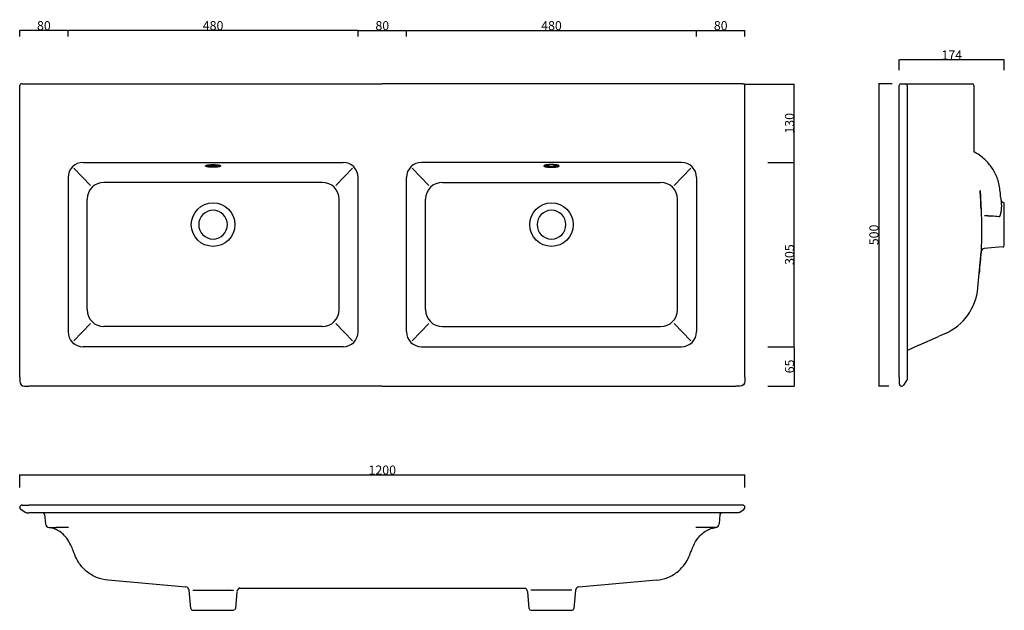
# Model space of a CAD drawing. Units: millimetres. Extents: x 1509 to 3138, y -371 to 606.
import ezdxf

# ---------------------------------------------------------------- set-up
doc = ezdxf.new("R2010")
doc.units = ezdxf.units.MM
doc.header["$MEASUREMENT"] = 0
for name, color, linetype, true_color in [('ceramica', 1, 'Continuous', 0xff0000), ('proiezioni', 4, 'Continuous', 0x00ffff), ('quote', 5, 'Continuous', 0x0000ff)]:
    doc.layers.add(name, color=color, linetype=linetype, true_color=true_color)
doc.styles.add('Arial', font='arial.ttf')
doc.dimstyles.new('Predefinito', dxfattribs={"dimtxt": 15, "dimasz": 1, "dimexe": 0.5, "dimexo": 0.5, "dimgap": 0.25, "dimtad": 1, "dimtoh": 1, "dimdec": 0, "dimzin": 1, "dimdsep": 46, "dimtxsty": 'Arial', "dimcen": 0.5, "dimazin": 0, "dimtfac": 1, "dimtdec": 4, "dimtix": 1, "dimtmove": 1, "dimatfit": 3, "dimfxl": 0, "dimtolj": 1, "dimtzin": 1, "dimarcsym": 0})

# ---------------------------------------------------------------- blocks, each defined once
blk = doc.blocks.new('*D1')
at = {"layer": 'Defpoints', "color": 0}
for p in [(2708.1, 499.1), (2790.7, 499.1), (2746.6, 370)]:
    blk.add_point(p, dxfattribs=at)
at = {"layer": 'quote', "color": 0, "lineweight": -2}
for p, q in [((2708.6, 499.1), (2791.2, 499.1)), ((2790.7, 371), (2790.7, 498.1)), ((2747.1, 370), (2791.2, 370))]:
    blk.add_line(p, q, dxfattribs=at)
at = {"layer": 'quote', "color": 0}
for points in [[(2790.8, 498.1), (2790.5, 498.1), (2790.7, 499.1)], [(2790.5, 371), (2790.8, 371), (2790.7, 370)]]:
    blk.add_solid(points, dxfattribs=at)
at = {"layer": 'quote', "color": 0, "insert": (2782.8, 434.6), "char_height": 15, "attachment_point": 5, "rotation": 90, "style": 'Arial'}
blk.add_mtext('\\A1;130', dxfattribs=at)
blk = doc.blocks.new('*D2')
at = {"layer": 'Defpoints', "color": 0}
for p in [(2746.6, 370), (2790.7, 370), (2746.6, 65)]:
    blk.add_point(p, dxfattribs=at)
at = {"layer": 'quote', "color": 0, "lineweight": -2}
for p, q in [((2747.1, 370), (2791.2, 370)), ((2790.7, 66), (2790.7, 369)), ((2747.1, 65), (2791.2, 65))]:
    blk.add_line(p, q, dxfattribs=at)
at = {"layer": 'quote', "color": 0}
for points in [[(2790.8, 369), (2790.5, 369), (2790.7, 370)], [(2790.5, 66), (2790.8, 66), (2790.7, 65)]]:
    blk.add_solid(points, dxfattribs=at)
at = {"layer": 'quote', "color": 0, "insert": (2782.8, 217.5), "char_height": 15, "attachment_point": 5, "rotation": 90, "style": 'Arial'}
blk.add_mtext('\\A1;305', dxfattribs=at)
blk = doc.blocks.new('*D3')
at = {"layer": 'Defpoints', "color": 0}
for p in [(2746.6, 65), (2746.6, 0), (2790.7, 0)]:
    blk.add_point(p, dxfattribs=at)
at = {"layer": 'quote', "color": 0, "lineweight": -2}
for p, q in [((2747.1, 65), (2791.2, 65)), ((2790.7, 64), (2790.7, 1)), ((2747.1, 0), (2791.2, 0))]:
    blk.add_line(p, q, dxfattribs=at)
at = {"layer": 'quote', "color": 0}
for points in [[(2790.8, 64), (2790.5, 64), (2790.7, 65)], [(2790.5, 1), (2790.8, 1), (2790.7, 0)]]:
    blk.add_solid(points, dxfattribs=at)
at = {"layer": 'quote', "color": 0, "insert": (2782.8, 32.5), "char_height": 15, "attachment_point": 5, "rotation": 90, "style": 'Arial'}
blk.add_mtext('\\A1;65', dxfattribs=at)
blk = doc.blocks.new('*D4')
at = {"layer": 'Defpoints', "color": 0}
for p in [(2964.3, 539.7), (2964.3, 521.8), (3138.3, 521.8)]:
    blk.add_point(p, dxfattribs=at)
at = {"layer": 'quote', "color": 0, "lineweight": -2}
for p, q in [((2964.3, 522.3), (2964.3, 540.2)), ((3137.3, 539.7), (2965.3, 539.7)), ((3138.3, 522.3), (3138.3, 540.2))]:
    blk.add_line(p, q, dxfattribs=at)
at = {"layer": 'quote', "color": 0}
for points in [[(2965.3, 539.9), (2965.3, 539.6), (2964.3, 539.7)], [(3137.3, 539.6), (3137.3, 539.9), (3138.3, 539.7)]]:
    blk.add_solid(points, dxfattribs=at)
at = {"layer": 'quote', "color": 0, "insert": (3051.3, 547.5), "char_height": 15, "attachment_point": 5, "style": 'Arial'}
blk.add_mtext('\\A1;174', dxfattribs=at)
blk = doc.blocks.new('*D5')
at = {"layer": 'Defpoints', "color": 0}
for p in [(2709, -146.8), (1509, -168), (2709, -168)]:
    blk.add_point(p, dxfattribs=at)
at = {"layer": 'quote', "color": 0, "lineweight": -2}
for p, q in [((1509, -167.5), (1509, -146.3)), ((2709, -167.5), (2709, -146.3)), ((1510, -146.8), (2708, -146.8))]:
    blk.add_line(p, q, dxfattribs=at)
at = {"layer": 'quote', "color": 0}
for points in [[(1510, -146.7), (1510, -147), (1509, -146.8)], [(2708, -147), (2708, -146.7), (2709, -146.8)]]:
    blk.add_solid(points, dxfattribs=at)
at = {"layer": 'quote', "color": 0, "insert": (2109, -138.9), "char_height": 15, "attachment_point": 5, "style": 'Arial'}
blk.add_mtext('\\A1;1200', dxfattribs=at)
blk = doc.blocks.new('*D6')
at = {"layer": 'Defpoints', "color": 0}
for p in [(2149, 588.2), (2069, 577.4), (2149, 577.4)]:
    blk.add_point(p, dxfattribs=at)
at = {"layer": 'quote', "color": 0, "lineweight": -2}
for p, q in [((2069, 577.9), (2069, 588.7)), ((2070, 588.2), (2148, 588.2)), ((2149, 577.9), (2149, 588.7))]:
    blk.add_line(p, q, dxfattribs=at)
at = {"layer": 'quote', "color": 0}
for points in [[(2070, 588.3), (2070, 588), (2069, 588.2)], [(2148, 588), (2148, 588.3), (2149, 588.2)]]:
    blk.add_solid(points, dxfattribs=at)
at = {"layer": 'quote', "color": 0, "insert": (2109, 596.1), "char_height": 15, "attachment_point": 5, "style": 'Arial'}
blk.add_mtext('\\A1;80', dxfattribs=at)
blk = doc.blocks.new('*D7')
at = {"layer": 'Defpoints', "color": 0}
for p in [(2629, 588.2), (2149, 577.4), (2629, 577.4)]:
    blk.add_point(p, dxfattribs=at)
at = {"layer": 'quote', "color": 0, "lineweight": -2}
for p, q in [((2149, 577.9), (2149, 588.7)), ((2150, 588.2), (2628, 588.2)), ((2629, 577.9), (2629, 588.7))]:
    blk.add_line(p, q, dxfattribs=at)
at = {"layer": 'quote', "color": 0}
for points in [[(2150, 588.3), (2150, 588), (2149, 588.2)], [(2628, 588), (2628, 588.3), (2629, 588.2)]]:
    blk.add_solid(points, dxfattribs=at)
at = {"layer": 'quote', "color": 0, "insert": (2389, 596.1), "char_height": 15, "attachment_point": 5, "style": 'Arial'}
blk.add_mtext('\\A1;480', dxfattribs=at)
blk = doc.blocks.new('*D8')
at = {"layer": 'Defpoints', "color": 0}
for p in [(2709, 588.2), (2629, 577.4), (2709, 577.4)]:
    blk.add_point(p, dxfattribs=at)
at = {"layer": 'quote', "color": 0, "lineweight": -2}
for p, q in [((2629, 577.9), (2629, 588.7)), ((2630, 588.2), (2708, 588.2)), ((2709, 577.9), (2709, 588.7))]:
    blk.add_line(p, q, dxfattribs=at)
at = {"layer": 'quote', "color": 0}
for points in [[(2630, 588.3), (2630, 588), (2629, 588.2)], [(2708, 588), (2708, 588.3), (2709, 588.2)]]:
    blk.add_solid(points, dxfattribs=at)
at = {"layer": 'quote', "color": 0, "insert": (2669, 596.1), "char_height": 15, "attachment_point": 5, "style": 'Arial'}
blk.add_mtext('\\A1;80', dxfattribs=at)
blk = doc.blocks.new('*D9')
at = {"layer": 'Defpoints', "color": 0}
for p in [(1589, 588.2), (1589, 577.4), (2069, 577.4)]:
    blk.add_point(p, dxfattribs=at)
at = {"layer": 'quote', "color": 0, "lineweight": -2}
for p, q in [((1589, 577.9), (1589, 588.7)), ((2068, 588.2), (1590, 588.2)), ((2069, 577.9), (2069, 588.7))]:
    blk.add_line(p, q, dxfattribs=at)
at = {"layer": 'quote', "color": 0}
for points in [[(1590, 588.3), (1590, 588), (1589, 588.2)], [(2068, 588), (2068, 588.3), (2069, 588.2)]]:
    blk.add_solid(points, dxfattribs=at)
at = {"layer": 'quote', "color": 0, "insert": (1829, 596.1), "char_height": 15, "attachment_point": 5, "style": 'Arial'}
blk.add_mtext('\\A1;480', dxfattribs=at)
blk = doc.blocks.new('*D10')
at = {"layer": 'Defpoints', "color": 0}
for p in [(1509, 588.2), (1509, 577.4), (1589, 577.4)]:
    blk.add_point(p, dxfattribs=at)
at = {"layer": 'quote', "color": 0, "lineweight": -2}
for p, q in [((1509, 577.9), (1509, 588.7)), ((1588, 588.2), (1510, 588.2)), ((1589, 577.9), (1589, 588.7))]:
    blk.add_line(p, q, dxfattribs=at)
at = {"layer": 'quote', "color": 0}
for points in [[(1510, 588.3), (1510, 588), (1509, 588.2)], [(1588, 588), (1588, 588.3), (1589, 588.2)]]:
    blk.add_solid(points, dxfattribs=at)
at = {"layer": 'quote', "color": 0, "insert": (1549, 596.1), "char_height": 15, "attachment_point": 5, "style": 'Arial'}
blk.add_mtext('\\A1;80', dxfattribs=at)
blk = doc.blocks.new('*D11')
at = {"layer": 'Defpoints', "color": 0}
for p in [(2953.4, 500), (2930.4, 0), (2947.6, 0)]:
    blk.add_point(p, dxfattribs=at)
at = {"layer": 'quote', "color": 0, "lineweight": -2}
for p, q in [((2952.9, 500), (2929.9, 500)), ((2930.4, 499), (2930.4, 1)), ((2947.1, 0), (2929.9, 0))]:
    blk.add_line(p, q, dxfattribs=at)
at = {"layer": 'quote', "color": 0}
for points in [[(2930.6, 499), (2930.3, 499), (2930.4, 500)], [(2930.3, 1), (2930.6, 1), (2930.4, 0)]]:
    blk.add_solid(points, dxfattribs=at)
at = {"layer": 'quote', "color": 0, "insert": (2922.5, 250), "char_height": 15, "attachment_point": 5, "rotation": 90, "style": 'Arial'}
blk.add_mtext('\\A1;500', dxfattribs=at)

msp = doc.modelspace()

# ---------------------------------------------------------------- linework, layer by layer
at = {"layer": 'ceramica'}
for p, q in [((1509, 15), (1509, 497)), ((1512.1, 500), (1512, 500)), ((1513, 500), (1512.1, 500)), ((1513, 500), (2109, 500)), ((2705, 500), (2109, 500)), ((2705, 500), (2706, 500)), ((2706, 500), (2706, 500)), ((2709, 15), (2709, 497)), ((2964.3, 15), (2964.3, 497)), ((2967.3, 500), (2969.1, 500)), ((2969.1, 500), (2974.3, 500)), ((2974.3, 500), (3085.1, 500)), ((2977.3, 497), (2977.3, 15)), ((3084.6, 500), (3084.6, 500)), ((3088.1, 497), (3088.1, 387.1)), ((1614, 370), (2044, 370)), ((2604, 370), (2174, 370)), ((1589, 345), (1589, 90)), ((2069, 90), (2069, 345)), ((2149, 90), (2149, 345)), ((2629, 345), (2629, 90)), ((3132.4, 311.1), (3133.7, 296.2)), ((3138.3, 233), (3138.3, 301)), ((3105.3, 281.9), (3115.9, 281.2)), ((3130.2, 280.3), (3130.3, 280.4)), ((3130.2, 280.3), (3130.2, 280.3)), ((3130.9, 281), (3131.4, 281.9)), ((3130.9, 281.1), (3131.3, 281.8)), ((3131.7, 282.6), (3132.3, 284.7)), ((3131.7, 282.6), (3132.2, 284.2)), ((3132.3, 284.7), (3132.4, 284.8)), ((3135.5, 230.1), (3105.2, 227.4)), ((3094.5, 162.3), (3099.7, 222)), ((2996.7, 67.4), (3029.4, 82)), ((3039.4, 86.4), (3029.4, 82)), ((3040.9, 87.1), (3039.4, 86.4)), ((2996.7, 67.4), (2979, 59.5)), ((2044, 65), (1614, 65)), ((2174, 65), (2604, 65)), ((2109, 0), (1524, 0)), ((2109, 0), (2694, 0)), ((2964.3, 15), (2964.3, 4)), ((2976.5, 9), (2971.6, 1.7)), ((2976.7, 9.2), (2976.5, 9)), ((2977.3, 10.9), (2976.7, 9.2)), ((2977.3, 15), (2977.3, 13.3)), ((2977.3, 13.3), (2977.3, 13.3)), ((2977.3, 13.3), (2977.3, 13.3)), ((2977.3, 13.3), (2977.3, 13.2)), ((2977.3, 13.3), (2977.3, 13.3)), ((2977.3, 13.1), (2977.3, 13.2)), ((2977.3, 13.1), (2977.3, 11.1)), ((2977.3, 11), (2977.3, 11.1)), ((2977.3, 11), (2977.3, 10.9)), ((1518.2, -209.3), (1510.7, -204.1)), ((1513, -196.8), (1524, -196.8)), ((1520, -209.8), (1518.2, -209.3)), ((1520.3, -209.8), (1520, -209.8)), ((1520.3, -209.8), (1520.3, -209.8)), ((1520.3, -209.8), (1524, -209.8)), ((1520.3, -209.8), (1520.3, -209.8)), ((2694, -196.8), (1524, -196.8)), ((2694, -209.8), (1524, -209.8)), ((2705, -196.8), (2694, -196.8)), ((2695.7, -209.8), (2694, -209.8)), ((2695.8, -209.8), (2695.7, -209.8)), ((2695.7, -209.8), (2695.7, -209.8)), ((2695.8, -209.8), (2695.8, -209.8)), ((2695.8, -209.8), (2695.8, -209.8)), ((2695.8, -209.8), (2695.9, -209.8)), ((2697.2, -209.8), (2695.9, -209.8)), ((2697.9, -209.8), (2697.2, -209.8)), ((2697.2, -209.8), (2697.2, -209.8)), ((2697.9, -209.8), (2698, -209.8)), ((2698.1, -209.8), (2698, -209.8)), ((2698, -209.8), (2698, -209.8)), ((2698, -209.8), (2698, -209.8)), ((2698, -209.8), (2698, -209.8)), ((2698, -209.8), (2698, -209.8)), ((2699.8, -209.3), (2698.1, -209.8)), ((2699.8, -209.3), (2707.3, -204.1)), ((1550.3, -212.5), (1551.6, -227.7)), ((2667.8, -212.5), (2666.5, -227.7)), ((1590, -234), (1568.7, -234)), ((1784, -332.3), (1655.4, -321)), ((2562.7, -321), (2434.1, -332.3)), ((2562.7, -321), (2562.7, -321)), ((1792.1, -368.1), (1789.4, -337.7)), ((1795.5, -337.7), (1863, -337.7)), ((1852.7, -332.9), (1852.9, -332.9)), ((1868.4, -340), (1866, -368.1)), ((1868.4, -340), (1868.4, -340)), ((1868.4, -340), (1868.4, -340)), ((1871.5, -334.2), (1871.5, -334.2)), ((1871.5, -334.2), (1871.6, -334.3)), ((1871.6, -334.3), (1871.7, -334.3)), ((1871.7, -334.3), (1871.8, -334.3)), ((1871.8, -334.3), (1871.8, -334.3)), ((1871.9, -334.3), (1871.9, -334.3)), ((1874.3, -334.5), (1874.3, -334.5)), ((1874.3, -334.5), (1874.3, -334.5)), ((1874.4, -334.5), (1874.4, -334.5)), ((1874.4, -334.5), (1874.4, -334.5)), ((1874.4, -334.5), (1874.4, -334.5)), ((1874.4, -334.5), (1874.4, -334.5)), ((1956.4, -334.5), (1874.4, -334.5)), ((2261.7, -334.5), (1956.4, -334.5)), ((2343.6, -334.5), (2261.7, -334.5)), ((2343.6, -334.5), (2343.7, -334.5)), ((2343.6, -334.5), (2343.6, -334.5)), ((2343.7, -334.5), (2343.7, -334.5)), ((2349.6, -340), (2349.6, -340)), ((2352.1, -368.1), (2349.6, -340)), ((2422.5, -337.7), (2355, -337.7)), ((2428.6, -337.7), (2426, -368.1)), ((1795.1, -370.8), (1829, -370.8)), ((1829, -370.8), (1863, -370.8)), ((2355.1, -370.8), (2389, -370.8)), ((2389, -370.8), (2423, -370.8))]:
    msp.add_line(p, q, dxfattribs=at)
for points in [[(1509, 15), (1509, 8, 0.413936), (1517, 0), (1524, 0)], [(2709, 15), (2709, 8, -0.413936), (2701, 0), (2694, 0)], [(1866, -368.1, -0.187597), (1865, -370), (1863, -370.8)]]:
    msp.add_lwpolyline(points, format="xyb", dxfattribs=at)
msp.add_lwpolyline([(2649.3, -234), (2645.3, -234), (2644.5, -234), (2644.2, -234), (2644.2, -234), (2644.2, -234), (2644.2, -234), (2644.2, -234), (2644.2, -234), (2644.3, -234), (2644.5, -234), (2644.8, -234), (2644.8, -234), (2644.8, -234), (2644.8, -234), (2644.8, -234), (2644.8, -234), (2644.7, -234), (2628, -234)], dxfattribs=at)
for centre, radius, start, end in [((1512, 497), 3, 90, 180), ((2706, 497), 3, 360, 90), ((2967.3, 497), 3, 90, 180), ((2974.3, 497), 3, 360, 90), ((3085.1, 497), 3, 360, 90), ((1614, 345), 25, 90, 180), ((2044, 345), 25, 360, 90), ((2174, 345), 25, 90, 180), ((2604, 345), 25, 0, 90), ((2227.5, 265.7), 872.7, 1.8077, 3.7795), ((3138.6, 309.3), 6, 186.1347, 248.3469), ((3107.9, 293.8), 25.9, 352.6427, 5.1191), ((3135.3, 301), 3, 360, 68.3469), ((1829, 267), 23.8, 90, 270), ((1829, 267), 23.8, 270, 90), ((2389, 267), 23.8, 90, 270), ((2389, 267), 23.8, 270, 90), ((3034, -945.7), 1229.6, 85.5456, 86.678), ((3129.7, 281.2), 0.968, 257.2505, 301.6739), ((3129.7, 281.2), 1.01, 264.3175, 295.1261), ((3129, 282.2), 2.23, 304.3074, 326.7561), ((3119.8, 287.2), 12.7, 335.6694, 338.9325), ((3088.9, 297.2), 45.1, 344.1544, 351.55), ((3090, 297.2), 44.1, 345.4171, 350.113), ((3135.3, 233), 3, 275, 0), ((3105.7, 221.4), 6, 95, 175), ((3003.8, 170.2), 91, 294, 355), ((1614, 90), 25, 180, 270), ((2044, 90), 25, 270, 0), ((2174, 90), 25, 180, 270), ((2604, 90), 25, 270, 0), ((2980.3, 56.8), 3, 114, 179.1343), ((2968.3, 4), 4, 180, 268.1249), ((2968.3, 3.5), 3.48, 267.8416, 269.9973), ((2968.3, 3.8), 3.82, 270.0012, 272.4165), ((2968.3, 4), 4, 272.3081, 325.3934), ((1513, -200.8), 4, 90, 178.1249), ((1512.5, -200.8), 3.48, 177.8416, 179.9973), ((1513, -200.8), 4, 180, 235.3934), ((1547.3, -212.8), 3, 5, 88.4465), ((2670.8, -212.8), 3, 91.5535, 175), ((2705, -200.8), 4, 1.8751, 90), ((2705, -200.8), 4, 304.6066, 0), ((2705.5, -200.8), 3.48, 0.0027, 2.1584), ((1558.6, -227.1), 7, 185, 262.3246), ((2659.5, -227.1), 7, 277.6754, 355), ((1567.7, 1074495), 1074729.1, 269.9994648, 270.0000559), ((2650.4, -1070422.2), 1070188.2, 89.9994633, 90.0000569), ((1783.4, -338.2), 6, 5, 85), ((1874.4, -340.5), 6, 90.0695, 174.9997), ((1821.2, -864), 532.1, 84.5716, 84.5746), ((1819.9, -877.6), 545.8, 84.5628, 84.5655), ((1814.9, -930.6), 599, 84.5544, 84.5569), ((1816.6, -912.9), 581.2, 84.5386, 84.5411), ((1815.7, -921.7), 590.1, 84.5465, 84.549), ((1837.7, -694.2), 361.5, 84.1878, 84.5691), ((1852.7, -547.9), 214.5, 84.213, 84.2158), ((1853.9, -535.7), 202.2, 84.2098, 84.2124), ((1854.9, -525.9), 192.3, 84.2068, 84.2092), ((2343.6, -340.5), 6, 5.0003, 89.9305), ((2434.6, -338.2), 6, 95, 175), ((1795.1, -367.8), 3, 185, 270), ((2355.1, -367.8), 3, 185, 270), ((2423, -367.8), 3, 270, 355)]:
    msp.add_arc(centre, radius, start, end, dxfattribs=at)
for points, knots in [([(3132.4, 311.1), (3132.2, 314.6), (3131.2, 325.2), (3128.3, 342.4), (3119, 360.4), (3108.1, 373.3), (3097.3, 381.9), (3091, 385.7), (3087.8, 387.3)], [0, 0, 0, 0, 10.777525, 31.870858, 51.82156, 70.752479, 82.221162, 92.915926, 92.915926, 92.915926, 92.915926]), ([(3098.3, 323.2), (3098.6, 318.3), (3099.2, 308.3), (3100.4, 274.5), (3101.6, 240), (3098.2, 204.5), (3097.2, 192.7), (3096.6, 186.4)], [0, 0, 0, 0, 15.01582, 30.031457, 101.33446, 118.127615, 137.031773, 137.031773, 137.031773, 137.031773]), ([(1520, -209.8), (1520, -209.8), (1519.9, -209.8), (1520, -209.8), (1520, -209.8), (1520, -209.8)], [0, 0, 0, 0, 0.25, 0.25, 0.265625, 0.265625, 0.265625, 0.265625]), ([(1655.4, -321), (1648.8, -320.4), (1635.7, -317.3), (1618.6, -306.8), (1606.7, -293.3), (1600.7, -281), (1597.3, -271.3), (1593.3, -261.9), (1587.8, -252.1), (1579.9, -243.7), (1571.8, -238), (1564.2, -235.2), (1559.6, -234.3), (1557.6, -234)], [0, 0, 0, 0, 19.668106, 39.824803, 59.261904, 72.710901, 80.733044, 89.951464, 103.319909, 114.211852, 124.404128, 132.541771, 138.470774, 138.470774, 138.470774, 138.470774]), ([(2562.7, -321), (2569.2, -320.4), (2582.3, -317.3), (2599.4, -306.8), (2611.3, -293.3), (2617.3, -281), (2620.7, -271.3), (2624.7, -261.9), (2630.3, -252.1), (2638.2, -243.7), (2646.2, -238), (2653.8, -235.2), (2658.4, -234.3), (2660.4, -234)], [0, 0, 0, 0, 19.668106, 39.824803, 59.261904, 72.710901, 80.733044, 89.951464, 103.319909, 114.211852, 124.404128, 132.541771, 138.470774, 138.470774, 138.470774, 138.470774])]:
    msp.add_open_spline(points, degree=3, knots=knots, dxfattribs=at)
for points in [[(1829, 361.9), (1854, 361.9), (1854, 366.3), (1829, 366.3), (1804, 366.3), (1804, 361.9), (1829, 361.9)], [(2389, 361.9), (2364, 361.9), (2364, 366.3), (2389, 366.3), (2414, 366.3), (2414, 361.9), (2389, 361.9)]]:
    msp.add_rational_spline(points, [1, 0.333333333333, 0.333333333333, 1, 0.333333333333, 0.333333333333, 1], degree=3, knots=[0.5, 0.5, 0.5, 0.5, 1, 1, 1, 1.5, 1.5, 1.5, 1.5], dxfattribs=at)
at = {"layer": 'proiezioni'}
for p, q in [((1598.5, 360.5), (1626.2, 331.9)), ((2059.6, 360.5), (2031.9, 331.9)), ((2158.5, 360.5), (2186.2, 331.9)), ((2619.6, 360.5), (2591.9, 331.9)), ((2009.6, 336.9), (1648.5, 336.9)), ((2208.5, 336.9), (2569.6, 336.9)), ((1620.5, 126.4), (1620.5, 308.9)), ((2037.6, 126.4), (2037.6, 308.9)), ((2180.5, 126.4), (2180.5, 308.9)), ((2597.6, 126.4), (2597.6, 308.9)), ((1598.5, 74.8), (1626.2, 103.4)), ((2009.6, 98.4), (1648.5, 98.4)), ((2059.6, 74.8), (2031.9, 103.4)), ((2158.5, 74.8), (2186.2, 103.4)), ((2208.5, 98.4), (2569.6, 98.4)), ((2619.6, 74.8), (2591.9, 103.4))]:
    msp.add_line(p, q, dxfattribs=at)
for centre in [(1829, 267), (2389, 267)]:
    msp.add_circle(centre, 36, dxfattribs=at)
for centre, start, end in [((1648.5, 308.9), 90, 180), ((2009.6, 308.9), 0, 90), ((2208.5, 308.9), 90, 180), ((2569.6, 308.9), 0, 90), ((1648.5, 126.4), 180, 270), ((2009.6, 126.4), 270, 0), ((2208.5, 126.4), 180, 270), ((2569.6, 126.4), 270, 360)]:
    msp.add_arc(centre, 28, start, end, dxfattribs=at)
for points, weights in [([(1829, 363.9), (1824.8, 363.9), (1820.3, 364.3), (1817.9, 365.1)], [1, 0.746635958911, 0.589561923797, 0.528777894659]), ([(1840.2, 365.1), (1837.7, 364.3), (1833.3, 363.9), (1829, 363.9)], [0.528777894659, 0.589561923797, 0.746635958911, 1]), ([(2377.9, 365.1), (2380.3, 364.3), (2384.8, 363.9), (2389, 363.9)], [0.528777894659, 0.589561923797, 0.746635958911, 1]), ([(2389, 363.9), (2393.3, 363.9), (2397.7, 364.3), (2400.2, 365.1)], [1, 0.746635958911, 0.589561923797, 0.528777894659])]:
    msp.add_rational_spline(points, weights, degree=3, dxfattribs=at)

# ---------------------------------------------------------------- dimensions: what is measured, and where the dimension line sits
at = {"layer": 'quote'}
for base, p1, p2, picture, middle in [((1509, 588.2), (1589, 577.4), (1509, 577.4), '*D10', (1549, 596.1)), ((1589, 588.2), (2069, 577.4), (1589, 577.4), '*D9', (1829, 596.1)), ((2149, 588.2), (2069, 577.4), (2149, 577.4), '*D6', (2109, 596.1)), ((2629, 588.2), (2149, 577.4), (2629, 577.4), '*D7', (2389, 596.1)), ((2709, 588.2), (2629, 577.4), (2709, 577.4), '*D8', (2669, 596.1)), ((2964.3, 539.7), (3138.3, 521.8), (2964.3, 521.8), '*D4', (3051.3, 547.5)), ((2709, -146.8), (1509, -168), (2709, -168), '*D5', (2109, -138.9))]:
    dim = msp.add_linear_dim(base=base, p1=p1, p2=p2, dimstyle='Predefinito', dxfattribs=at)
    dim.commit()
    dim.dimension.update_dxf_attribs({"geometry": picture, "text_midpoint": middle})
dim = msp.add_linear_dim(base=(2790.7, 499.1), p1=(2746.6, 370), p2=(2708.1, 499.1), angle=90, text='130', dimstyle='Predefinito', dxfattribs=at)
dim.commit()
dim.dimension.update_dxf_attribs({"geometry": '*D1', "text_midpoint": (2782.8, 434.6)})
for base, p1, p2, picture, middle in [((2930.4, 0), (2953.4, 500), (2947.6, 0), '*D11', (2922.5, 250)), ((2790.7, 370), (2746.6, 65), (2746.6, 370), '*D2', (2782.8, 217.5)), ((2790.7, 0), (2746.6, 65), (2746.6, 0), '*D3', (2782.8, 32.5))]:
    dim = msp.add_linear_dim(base=base, p1=p1, p2=p2, angle=90, dimstyle='Predefinito', dxfattribs=at)
    dim.commit()
    dim.dimension.update_dxf_attribs({"geometry": picture, "text_midpoint": middle})

doc.saveas('drawing.dxf')
